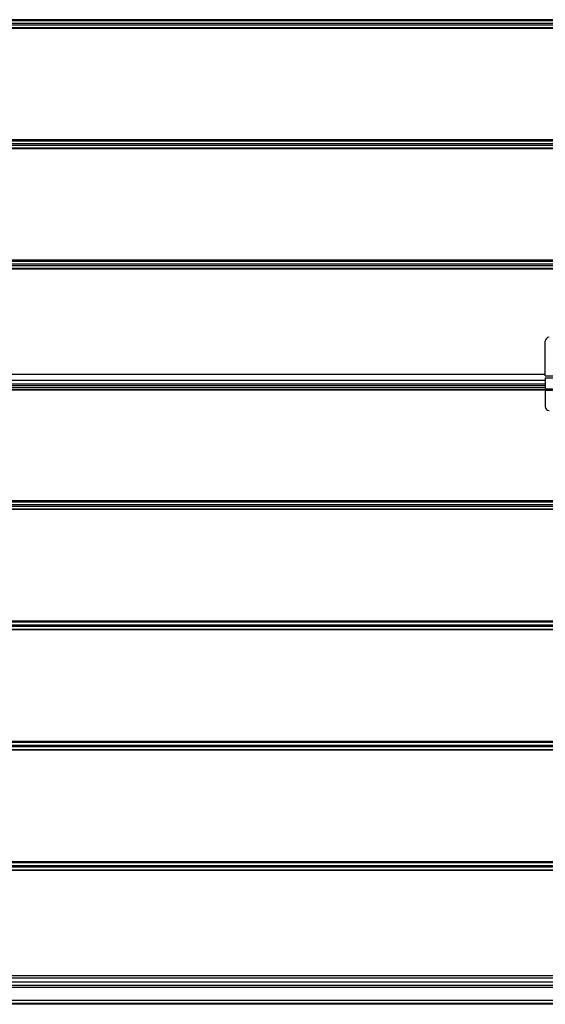
# Model space of a CAD drawing. Units: millimetres. Extents: x -343 to 246812, y -16963 to 97194.
# Drawn here: x 66188 to 66734, y -8043 to -7020 of the extents above; entities that cross this region are included whole.
import ezdxf

# ---------------------------------------------------------------- set-up
doc = ezdxf.new("R2010")
doc.units = ezdxf.units.MM
doc.header["$LTSCALE"] = 46.255
doc.layers.get('0').update_dxf_attribs({"linetype": 'CONTINUOUS'})

msp = doc.modelspace()

# ---------------------------------------------------------------- linework, layer by layer
at = {"color": 9, "linetype": 'Continuous'}
for p, q in [((68729.36332, -7019.94395), (65971.36332, -7019.94395)), ((65971.36332, -7020.72041), (68729.36332, -7020.72041)), ((65971.36332, -7023.68946), (68729.36332, -7023.68946)), ((65971.36332, -7025.24238), (68729.36332, -7025.24238)), ((65971.36332, -7028.21143), (68729.36332, -7028.21143)), ((68729.36332, -7028.98789), (65971.36332, -7028.98789)), ((68729.36332, -7144.94395), (65971.36332, -7144.94395)), ((65971.36332, -7145.72041), (68729.36332, -7145.72041)), ((65971.36332, -7148.68946), (68729.36332, -7148.68946)), ((65971.36332, -7150.24238), (68729.36332, -7150.24238)), ((65971.36332, -7153.21143), (68729.36332, -7153.21143)), ((68729.36332, -7153.98789), (65971.36332, -7153.98789)), ((68729.36332, -7269.94395), (65971.36332, -7269.94395)), ((65971.36332, -7270.72041), (68729.36332, -7270.72041)), ((65971.36332, -7273.68946), (68729.36332, -7273.68946)), ((65971.36332, -7275.24238), (68729.36332, -7275.24238)), ((65971.36332, -7278.21143), (68729.36332, -7278.21143)), ((68729.36332, -7278.98789), (65971.36332, -7278.98789)), ((66733.5676, -7388.53922), (65941.2637, -7388.53922)), ((66733.5676, -7394.81939), (65971.36332, -7394.81939)), ((65941.2637, -7404.57802), (66733.5676, -7404.57802)), ((66733.5676, -7398.46592), (65971.36332, -7398.46592)), ((65971.36332, -7402.24892), (66733.5676, -7402.24892)), ((66733.5676, -7403.58795), (66748.0676, -7403.58795)), ((66733.5676, -7404.80606), (66748.0676, -7404.80606)), ((68729.36332, -7519.94395), (65971.36332, -7519.94395)), ((65971.36332, -7520.72041), (68729.36332, -7520.72041)), ((65971.36332, -7523.68946), (68729.36332, -7523.68946)), ((65971.36332, -7525.24238), (68729.36332, -7525.24238)), ((65971.36332, -7528.21143), (68729.36332, -7528.21143)), ((68729.36332, -7528.98789), (65971.36332, -7528.98789)), ((68729.36332, -7644.94395), (65971.36332, -7644.94395)), ((65971.36332, -7645.72041), (68729.36332, -7645.72041)), ((65971.36332, -7648.68946), (68729.36332, -7648.68946)), ((65971.36332, -7650.24238), (68729.36332, -7650.24238)), ((65971.36332, -7653.21143), (68729.36332, -7653.21143)), ((68729.36332, -7653.98789), (65971.36332, -7653.98789)), ((68729.36332, -7769.94395), (65971.36332, -7769.94395)), ((65971.36332, -7770.72041), (68729.36332, -7770.72041)), ((65971.36332, -7773.68946), (68729.36332, -7773.68946)), ((65971.36332, -7775.24238), (68729.36332, -7775.24238)), ((65971.36332, -7778.21143), (68729.36332, -7778.21143)), ((68729.36332, -7778.98789), (65971.36332, -7778.98789)), ((68722.86332, -7894.94395), (65977.86332, -7894.94395)), ((65977.86332, -7895.72041), (68722.86332, -7895.72041)), ((65977.86332, -7898.68946), (68722.86332, -7898.68946)), ((65977.86332, -7900.24238), (68722.86332, -7900.24238)), ((65977.86332, -7903.21143), (68722.86332, -7903.21143)), ((68722.86332, -7903.98789), (65977.86332, -7903.98789)), ((68727.36332, -8013.53922), (65973.36332, -8013.53922)), ((68727.36332, -8015.97425), (65973.36332, -8015.97425)), ((68727.36332, -8019.81939), (65973.36332, -8019.81939)), ((68727.36332, -8023.46592), (65973.36332, -8023.46592)), ((68766.36332, -8038.96592), (66049.05941, -8038.96592))]:
    msp.add_line(p, q, dxfattribs=at)
at = {"color": 7, "linetype": 'Continuous'}
for p, q in [((66733.5676, -7389.96592), (66733.5676, -7353.96592)), ((66733.5676, -7394.91592), (65971.36332, -7394.91592)), ((66733.5676, -7389.96592), (66749.0676, -7389.96592)), ((66733.5676, -7391.96592), (66748.0676, -7391.96592)), ((66733.5676, -7391.96603), (66733.5676, -7421.96592)), ((66733.5676, -7404.54592), (65941.2637, -7404.54592)), ((66733.5676, -7400.46592), (65971.36332, -7400.46592)), ((68727.36332, -8019.91592), (65973.36332, -8019.91592)), ((68768.36332, -8025.46592), (66049.05941, -8025.46592)), ((68765.36332, -8042.16592), (65933.36332, -8042.16592))]:
    msp.add_line(p, q, dxfattribs=at)
msp.add_line((68924.36332, -8042.96592), (65934.36332, -8042.96592))
for centre, start, end in [((66737.5676, -7353.96592), 90, 180), ((66737.5676, -7421.96592), 180, 270)]:
    msp.add_arc(centre, 4, start, end, dxfattribs=at)

doc.saveas('drawing.dxf')
